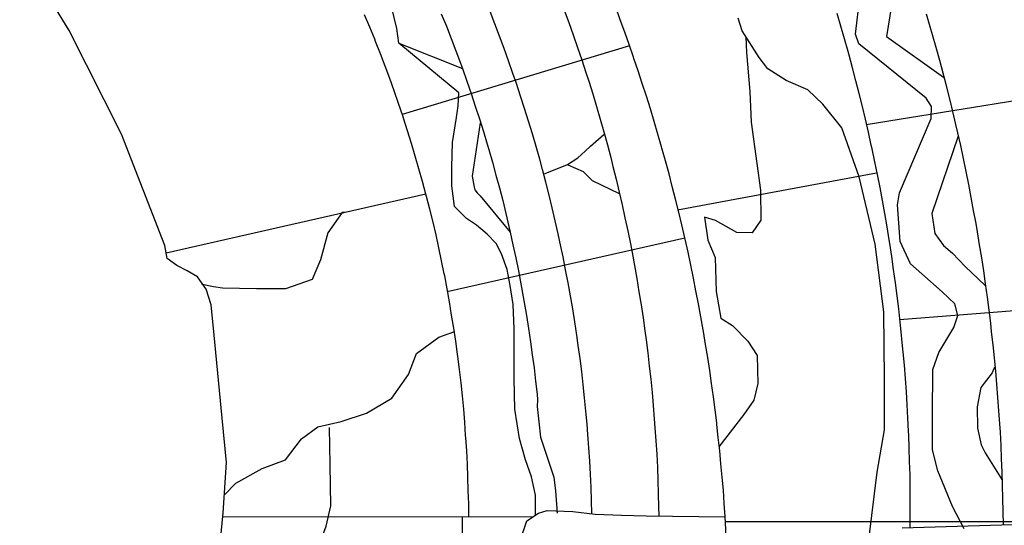
# Model space of a CAD drawing. Extents: x 2132.6 to 2174.6, y 10 to 39.8.
# Drawn here: x 2137.2 to 2137.9, y 23.1 to 23.4 of the extents above; entities that cross this region are included whole.
import ezdxf

# ---------------------------------------------------------------- set-up
doc = ezdxf.new("R2010")
doc.units = 0
doc.header["$LTSCALE"] = 50
for name, color, linetype in [('ASHLAR', 3, 'Continuous'), ('DAMAGE', 40, 'Continuous'), ('MAJOR', 1, 'Continuous'), ('MINOR', 40, 'Continuous'), ('OUTLINE', 7, 'Continuous'), ('REPETITIVE', 5, 'Continuous')]:
    doc.layers.add(name, color=color, linetype=linetype)
doc.layers.add('SU_Z13_G_LOCATION', color=7, linetype='Continuous', lineweight=0)

# ---------------------------------------------------------------- blocks, each defined once
blk = doc.blocks.new('Nave Swall Selev')
at = {"layer": 'ASHLAR', "color": 3, "linetype": 'Continuous'}
for points in [[(2137.8373, 23.060574, -4949.8141), (2137.8374, 23.070572, -4949.8137), (2137.8374, 23.080573, -4949.8132), (2137.8373, 23.090576, -4949.8128), (2137.8372, 23.100579, -4949.8124), (2137.8369, 23.11058, -4949.812), (2137.8366, 23.120577, -4949.8116), (2137.8362, 23.130568, -4949.8112), (2137.8361, 23.133424, -4949.8111), (2137.8356, 23.14341, -4949.8107), (2137.8351, 23.153395, -4949.8103), (2137.8344, 23.163378, -4949.81), (2137.8337, 23.173356, -4949.8096), (2137.8329, 23.183328, -4949.8092), (2137.8321, 23.193292, -4949.8089), (2137.8311, 23.203245, -4949.8085), (2137.8308, 23.206099, -4949.8084), (2137.8298, 23.216042, -4949.808), (2137.8286, 23.22598, -4949.8077), (2137.8274, 23.23591, -4949.8074), (2137.8262, 23.245832, -4949.807), (2137.8248, 23.255743, -4949.8067), (2137.8234, 23.265641, -4949.8064), (2137.8219, 23.275525, -4949.806), (2137.8214, 23.278368, -4949.8059), (2137.8198, 23.288235, -4949.8056), (2137.8181, 23.298093, -4949.8053), (2137.8163, 23.30794, -4949.805), (2137.8145, 23.317773, -4949.8048), (2137.8126, 23.327591, -4949.8045), (2137.8106, 23.337393, -4949.8042), (2137.8085, 23.347176, -4949.8039), (2137.8079, 23.349997, -4949.8038), (2137.8058, 23.359758, -4949.8035), (2137.8035, 23.369504, -4949.8033), (2137.8012, 23.379235, -4949.803), (2137.7988, 23.388949, -4949.8028), (2137.7963, 23.398643, -4949.8025), (2137.7938, 23.408316, -4949.8022), (2137.7912, 23.417967, -4949.802), (2137.7904, 23.420756, -4949.8019), (2137.7877, 23.430379, -4949.8017), (2137.7849, 23.439984, -4949.8015), (2137.782, 23.449568, -4949.8013)], [(2137.5035, 23.068605, -4950.1266), (2137.5034, 23.078603, -4950.1269), (2137.5031, 23.088602, -4950.1271), (2137.5028, 23.098602, -4950.1274), (2137.5024, 23.108597, -4950.1277), (2137.5019, 23.118586, -4950.1279), (2137.5013, 23.128566, -4950.1282), (2137.5011, 23.130282, -4950.1282), (2137.5004, 23.140253, -4950.1285), (2137.4996, 23.150219, -4950.1287), (2137.4986, 23.160179, -4950.1289), (2137.4976, 23.170129, -4950.1291), (2137.4964, 23.180065, -4950.1293), (2137.4952, 23.189986, -4950.1295), (2137.4949, 23.1917, -4950.1296), (2137.4936, 23.201604, -4950.1297), (2137.4921, 23.211498, -4950.1299), (2137.4905, 23.22138, -4950.13), (2137.4889, 23.231245, -4950.1302), (2137.4871, 23.24109, -4950.1304), (2137.4853, 23.250914, -4950.1305), (2137.4849, 23.252616, -4950.1306), (2137.4829, 23.262416, -4950.1307), (2137.4809, 23.272199, -4950.1308), (2137.4787, 23.281963, -4950.1309), (2137.4764, 23.291705, -4950.131), (2137.474, 23.301421, -4950.1311), (2137.4716, 23.311109, -4950.1312), (2137.4711, 23.312791, -4950.1312), (2137.4685, 23.322448, -4950.1313), (2137.4658, 23.332082, -4950.1313), (2137.463, 23.341691, -4950.1314), (2137.4602, 23.351271, -4950.1314), (2137.4572, 23.360819, -4950.1315), (2137.4541, 23.370334, -4950.1315), (2137.4536, 23.371988, -4950.1316), (2137.4504, 23.381464, -4950.1316), (2137.4471, 23.390911, -4950.1316), (2137.4437, 23.400327, -4950.1316), (2137.4402, 23.409708, -4950.1316), (2137.4367, 23.419052, -4950.1316), (2137.433, 23.428355, -4950.1316), (2137.4324, 23.429973, -4950.1316), (2137.4286, 23.439231, -4950.1315), (2137.4247, 23.448455, -4950.1314)], [(2137.6249, 23.425093, -4950.0012), (2137.4531, 23.373132, -4950.1312)], [(2137.9913, 23.395638, -4949.6546), (2137.8041, 23.365401, -4949.794)], [(2137.6614, 23.301039, -4949.8851), (2137.8119, 23.328875, -4949.8059)], [(2137.2746, 23.268498, -4950.1896), (2137.471, 23.313102, -4950.1253)], [(2137.4871, 23.239077, -4950.0283), (2137.6669, 23.279783, -4949.9928)], [(2137.8293, 23.218124, -4949.8057), (2138.0128, 23.232411, -4949.6549)], [(2137.5516, 23.068551, -4950.135), (2137.3174, 23.068816, -4950.1353)], [(2137.4985, 23.068611, -4950.1574), (2137.4985, 22.746552, -4950.1574)], [(2137.9959, 23.064981, -4949.8276), (2137.6976, 23.065017, -4949.828)]]:
    blk.add_polyline3d(points, dxfattribs=at)
at = {"layer": 'DAMAGE', "color": 40, "linetype": 'Continuous'}
for points in [[(2137.7131, 23.431801, -4949.8131), (2137.7136, 23.42008, -4949.8133), (2137.7161, 23.39052, -4949.8139), (2137.717, 23.36734, -4949.8176), (2137.7213, 23.335957, -4949.8251), (2137.7242, 23.315773, -4949.831), (2137.7243, 23.293244, -4949.8347), (2137.7179, 23.283608, -4949.8457), (2137.7062, 23.283868, -4949.8565), (2137.69, 23.292984, -4949.8724), (2137.6818, 23.295458, -4949.8879), (2137.6843, 23.278139, -4949.8973), (2137.6899, 23.264856, -4949.8968), (2137.6905, 23.239072, -4949.8934), (2137.6941, 23.219018, -4949.8833), (2137.7029, 23.213419, -4949.8788), (2137.7146, 23.201699, -4949.8729), (2137.7216, 23.19076, -4949.8646), (2137.7222, 23.169664, -4949.8588), (2137.7191, 23.156903, -4949.8596), (2137.7114, 23.146224, -4949.8626), (2137.6926, 23.121686, -4949.8642)], [(2137.4093, 23.299094, -4950.1573), (2137.4078, 23.29896, -4950.1573), (2137.3968, 23.283464, -4950.1574), (2137.3912, 23.263019, -4950.1574), (2137.385, 23.248174, -4950.1574), (2137.3648, 23.241272, -4950.1574), (2137.343, 23.241142, -4950.1574), (2137.3173, 23.241662, -4950.1575), (2137.3105, 23.242834, -4950.1575), (2137.3018, 23.244397, -4950.1575), (2137.3017, 23.245296, -4950.1575)], [(2137.3186, 23.085383, -4950.1723), (2137.3273, 23.09424, -4950.1723), (2137.3471, 23.105308, -4950.1723), (2137.3648, 23.11182, -4950.1723), (2137.3769, 23.127837, -4950.172), (2137.3894, 23.136822, -4950.1694), (2137.4069, 23.140859, -4950.1617), (2137.4262, 23.14711, -4950.156), (2137.4453, 23.158569, -4950.1565), (2137.4578, 23.176409, -4950.1569), (2137.4639, 23.192296, -4950.1569), (2137.4808, 23.204667, -4950.1569), (2137.4922, 23.208655, -4950.1583)]]:
    blk.add_polyline3d(points, dxfattribs=at)
at = {"layer": 'MAJOR', "color": 1, "linetype": 'Continuous'}
for points in [[(2137.554, 23.070114, -4950.0688), (2137.554, 23.085085, -4950.0678), (2137.5508, 23.099019, -4950.0591), (2137.5463, 23.111911, -4950.0536), (2137.5418, 23.128059, -4950.0515), (2137.5384, 23.150196, -4950.0532), (2137.5378, 23.172985, -4950.055), (2137.5378, 23.210879, -4950.055), (2137.537, 23.229241, -4950.0527), (2137.5347, 23.243825, -4950.0507), (2137.5326, 23.255936, -4950.0497), (2137.5283, 23.267656, -4950.0505), (2137.5241, 23.275469, -4950.0505), (2137.5173, 23.282631, -4950.0519), (2137.5094, 23.289273, -4950.053), (2137.5017, 23.294481, -4950.053), (2137.4927, 23.303467, -4950.053), (2137.4907, 23.319093, -4950.0544), (2137.4907, 23.333287, -4950.0544), (2137.4912, 23.352039, -4950.0544), (2137.4942, 23.370921, -4950.0548), (2137.4955, 23.379646, -4950.055), (2137.496, 23.389543, -4950.0526), (2137.4505, 23.427177, -4950.0555), (2137.449, 23.438116, -4950.0542), (2137.4451, 23.454784, -4950.0519)], [(2137.8781, 23.059737, -4949.7674), (2137.8693, 23.076542, -4949.7675), (2137.8582, 23.103628, -4949.768), (2137.8543, 23.119515, -4949.772), (2137.8543, 23.145559, -4949.7792), (2137.8544, 23.180198, -4949.7832), (2137.8589, 23.19309, -4949.7821), (2137.8703, 23.211842, -4949.7779), (2137.8734, 23.220957, -4949.7763), (2137.8711, 23.229943, -4949.7747), (2137.8614, 23.239058, -4949.7724), (2137.8461, 23.252471, -4949.7728), (2137.8376, 23.260154, -4949.7726), (2137.8298, 23.277083, -4949.7683), (2137.8277, 23.30482, -4949.7662), (2137.8293, 23.313935, -4949.7662), (2137.8531, 23.370191, -4949.7677), (2137.8535, 23.379046, -4949.7667), (2137.8495, 23.385427, -4949.7663), (2137.7985, 23.426447, -4949.7665), (2137.7959, 23.433869, -4949.7669), (2137.8058, 23.517471, -4949.7691)], [(2137.6974, 23.068899, -4949.8905), (2137.6967, 23.078874, -4949.8904), (2137.696, 23.088847, -4949.8903), (2137.6951, 23.098816, -4949.8902), (2137.6942, 23.108778, -4949.8901), (2137.6933, 23.118733, -4949.8901), (2137.6922, 23.128679, -4949.89), (2137.6911, 23.138614, -4949.8899), (2137.691, 23.139701, -4949.8899), (2137.6897, 23.149626, -4949.8898), (2137.6885, 23.159544, -4949.8897), (2137.6871, 23.169455, -4949.8896), (2137.6857, 23.179355, -4949.8895), (2137.6842, 23.189245, -4949.8894), (2137.6826, 23.199121, -4949.8894), (2137.6809, 23.208982, -4949.8893), (2137.6808, 23.210061, -4949.8893), (2137.679, 23.219908, -4949.8892), (2137.6772, 23.229745, -4949.8891), (2137.6753, 23.239569, -4949.889), (2137.6734, 23.249381, -4949.889), (2137.6714, 23.259176, -4949.8889), (2137.6693, 23.268955, -4949.8888), (2137.6671, 23.278715, -4949.8887), (2137.6669, 23.279783, -4949.8887), (2137.6646, 23.289524, -4949.8887), (2137.6623, 23.299252, -4949.8886), (2137.6599, 23.308963, -4949.8885), (2137.6574, 23.318657, -4949.8884), (2137.6549, 23.328331, -4949.8884), (2137.6523, 23.337985, -4949.8883), (2137.6496, 23.347617, -4949.8882), (2137.6493, 23.34867, -4949.8882), (2137.6465, 23.358279, -4949.8882), (2137.6437, 23.367869, -4949.8881), (2137.6408, 23.37744, -4949.8881), (2137.6378, 23.386989, -4949.888), (2137.6347, 23.396515, -4949.8879), (2137.6316, 23.406017, -4949.8879), (2137.6284, 23.415493, -4949.8878), (2137.6281, 23.416529, -4949.8878), (2137.6248, 23.425978, -4949.8878), (2137.6215, 23.435405, -4949.8877), (2137.618, 23.444808, -4949.8877), (2137.6146, 23.454185, -4949.8876)], [(2137.5424, 23.050746, -4950.0399), (2137.5473, 23.065721, -4950.0476), (2137.5562, 23.071581, -4950.0478), (2137.5627, 23.073534, -4950.0448), (2137.5821, 23.072623, -4950.0241), (2137.599, 23.07067, -4949.9978), (2137.6189, 23.069888, -4949.9786), (2137.6375, 23.069498, -4949.9707), (2137.6974, 23.068732, -4949.9218)], [(2137.7058, 22.351249, -4949.9154), (2137.7061, 22.499181, -4949.9154), (2137.7072, 22.602056, -4949.9166), (2137.707, 22.83385, -4949.9038), (2137.703, 22.920317, -4949.9028), (2137.7009, 22.99884, -4949.9029), (2137.6974, 23.068899, -4949.9005), (2137.6974, 23.068899, -4949.9005)], [(2137.8313, 23.060394, -4949.6624), (2137.9397, 23.06365, -4949.6093), (2138.0435, 23.066107, -4949.5934)]]:
    blk.add_polyline3d(points, dxfattribs=at)
at = {"layer": 'MINOR', "color": 40, "linetype": 'Continuous'}
for points in [[(2137.7102, 23.436319, -4949.8095), (2137.7072, 23.445874, -4949.8088)], [(2137.8063, 23.053208, -4949.8151), (2137.8124, 23.102431, -4949.8173), (2137.8178, 23.134466, -4949.8156), (2137.8179, 23.173011, -4949.8157), (2137.8175, 23.223798, -4949.8151), (2137.8109, 23.275105, -4949.8151), (2137.7987, 23.326021, -4949.813), (2137.7857, 23.363004, -4949.8106), (2137.7713, 23.380845, -4949.8094), (2137.76, 23.391653, -4949.8021), (2137.7434, 23.398945, -4949.7989), (2137.7297, 23.40754, -4949.8005), (2137.7231, 23.416135, -4949.8013), (2137.7102, 23.436319, -4949.8095)], [(2137.381, 22.451689, -4950.1527), (2137.3749, 22.523962, -4950.15), (2137.3814, 22.582952, -4950.1489), (2137.3853, 22.632827, -4950.1488), (2137.3869, 22.70523, -4950.1488), (2137.3869, 22.748854, -4950.1493), (2137.3878, 22.789743, -4950.1497), (2137.3896, 22.822299, -4950.1497), (2137.3899, 22.862537, -4950.1497), (2137.39, 22.9115, -4950.1497), (2137.3897, 22.955255, -4950.1498), (2137.3897, 22.999139, -4950.1481), (2137.3929, 23.041201, -4950.1451), (2137.3923, 23.052921, -4950.144), (2137.3955, 23.061515, -4950.1476), (2137.3991, 23.077142, -4950.151), (2137.3986, 23.108135, -4950.1515), (2137.3981, 23.136262, -4950.1515)]]:
    blk.add_polyline3d(points, dxfattribs=at)
at = {"layer": 'OUTLINE', "color": 7, "linetype": 'Continuous'}
blk.add_polyline3d([(2137.3144, 23.037854, -4950.2057), (2137.3177, 23.071842, -4950.2052), (2137.3202, 23.109736, -4950.2031), (2137.317, 23.143333, -4950.2016), (2137.3109, 23.2061, -4950.1948), (2137.3086, 23.229019, -4950.1979), (2137.3048, 23.240999, -4950.2021), (2137.2982, 23.250245, -4950.2093), (2137.2905, 23.254803, -4950.2172), (2137.2827, 23.258839, -4950.2202), (2137.2753, 23.264048, -4950.2204), (2137.2737, 23.273945, -4950.2202), (2137.2407, 23.358329, -4950.2191), (2137.2012, 23.436722, -4950.2137), (2137.1638, 23.498056, -4950.2119)], dxfattribs=at)
at = {"layer": 'REPETITIVE', "color": 5, "linetype": 'Continuous'}
for points in [[(2137.9078, 23.06269, -4949.7276), (2137.9076, 23.072688, -4949.7274), (2137.9075, 23.082687, -4949.7273), (2137.9072, 23.092686, -4949.7271), (2137.9069, 23.102685, -4949.7269), (2137.9065, 23.11268, -4949.7268), (2137.906, 23.122671, -4949.7266), (2137.9055, 23.132656, -4949.7265), (2137.9051, 23.139034, -4949.7264), (2137.9044, 23.14901, -4949.7262), (2137.9037, 23.158984, -4949.726), (2137.9029, 23.168954, -4949.7259), (2137.902, 23.178919, -4949.7257), (2137.901, 23.188878, -4949.7256), (2137.9, 23.198827, -4949.7254), (2137.8989, 23.208767, -4949.7253), (2137.8982, 23.215116, -4949.7252), (2137.897, 23.22504, -4949.7251), (2137.8957, 23.234958, -4949.7249), (2137.8943, 23.244868, -4949.7248), (2137.8929, 23.25477, -4949.7246), (2137.8914, 23.26466, -4949.7245), (2137.8898, 23.274538, -4949.7244), (2137.8882, 23.284403, -4949.7242), (2137.8871, 23.290702, -4949.7241), (2137.8853, 23.300544, -4949.724), (2137.8835, 23.310376, -4949.7239), (2137.8816, 23.320197, -4949.7237), (2137.8796, 23.330004, -4949.7236), (2137.8776, 23.339797, -4949.7235), (2137.8755, 23.349573, -4949.7234), (2137.8733, 23.359332, -4949.7232), (2137.8719, 23.365563, -4949.7232), (2137.8696, 23.375293, -4949.723), (2137.8672, 23.385009, -4949.7229), (2137.8648, 23.39471, -4949.7228), (2137.8623, 23.404394, -4949.7227), (2137.8597, 23.414059, -4949.7226), (2137.857, 23.423704, -4949.7225), (2137.8543, 23.433327, -4949.7224), (2137.8525, 23.439471, -4949.7223), (2137.8497, 23.449059, -4949.7222)], [(2137.5757, 23.452086, -4949.9767), (2137.5792, 23.442696, -4949.9771), (2137.5825, 23.433275, -4949.9775), (2137.5858, 23.423825, -4949.9778), (2137.589, 23.414347, -4949.9782), (2137.5921, 23.404844, -4949.9786), (2137.5942, 23.398242, -4949.9789), (2137.5972, 23.388696, -4949.9793), (2137.6001, 23.379121, -4949.9798), (2137.6029, 23.369519, -4949.9802), (2137.6056, 23.359893, -4949.9807), (2137.6083, 23.350243, -4949.9811), (2137.6108, 23.340574, -4949.9816), (2137.6125, 23.333882, -4949.9819), (2137.6149, 23.324178, -4949.9825), (2137.6172, 23.31445, -4949.983), (2137.6195, 23.3047, -4949.9835), (2137.6216, 23.29493, -4949.9841), (2137.6237, 23.285143, -4949.9846), (2137.6257, 23.27534, -4949.9851), (2137.627, 23.268586, -4949.9855), (2137.6288, 23.258757, -4949.9861), (2137.6306, 23.24891, -4949.9867), (2137.6322, 23.239045, -4949.9874), (2137.6338, 23.229165, -4949.988), (2137.6353, 23.219274, -4949.9886), (2137.6367, 23.209372, -4949.9892), (2137.6376, 23.202581, -4949.9896), (2137.6389, 23.192662, -4949.9903), (2137.64, 23.182729, -4949.991), (2137.6411, 23.172783, -4949.9917), (2137.6421, 23.162828, -4949.9924), (2137.643, 23.152866, -4949.9931), (2137.6438, 23.142899, -4949.9938), (2137.6443, 23.1361, -4949.9942), (2137.645, 23.126124, -4949.995), (2137.6456, 23.116139, -4949.9958), (2137.6461, 23.106148, -4949.9965), (2137.6465, 23.096152, -4949.9973), (2137.6468, 23.086154, -4949.9981), (2137.647, 23.076156, -4949.9988), (2137.6471, 23.069374, -4949.9994)], [(2137.5966, 23.070945, -4950.0113), (2137.5963, 23.080939, -4950.0107), (2137.596, 23.090934, -4950.0102), (2137.5955, 23.100928, -4950.0097), (2137.595, 23.110918, -4950.0091), (2137.5943, 23.120901, -4950.0086), (2137.5936, 23.130876, -4950.008), (2137.593, 23.138776, -4950.0076), (2137.5921, 23.148734, -4950.0071), (2137.5911, 23.158688, -4950.0066), (2137.59, 23.168634, -4950.0061), (2137.5889, 23.178572, -4950.0056), (2137.5876, 23.188497, -4950.0052), (2137.5863, 23.198408, -4950.0047), (2137.5852, 23.206271, -4950.0043), (2137.5837, 23.216155, -4950.0038), (2137.5821, 23.226029, -4950.0034), (2137.5804, 23.235891, -4950.003), (2137.5786, 23.245737, -4950.0025), (2137.5767, 23.255566, -4950.0021), (2137.5748, 23.265375, -4950.0017), (2137.5732, 23.273169, -4950.0013), (2137.5711, 23.282942, -4950.0009), (2137.5689, 23.292699, -4950.0005), (2137.5666, 23.302437, -4950.0002), (2137.5642, 23.312156, -4949.9998), (2137.5617, 23.321851, -4949.9994), (2137.5592, 23.33152, -4949.999), (2137.5571, 23.339214, -4949.9987), (2137.5544, 23.348838, -4949.9984), (2137.5516, 23.35844, -4949.9981), (2137.5487, 23.368019, -4949.9977), (2137.5457, 23.377572, -4949.9974), (2137.5427, 23.387096, -4949.9971), (2137.5395, 23.396589, -4949.9967), (2137.5369, 23.404152, -4949.9965), (2137.5336, 23.41359, -4949.9962), (2137.5303, 23.423001, -4949.9959), (2137.5268, 23.432383, -4949.9957), (2137.5232, 23.441733, -4949.9954), (2137.5196, 23.451051, -4949.9951)], [(2137.4827, 23.449306, -4950.0029), (2137.4865, 23.440025, -4950.0032), (2137.4901, 23.430708, -4950.0034), (2137.4937, 23.421359, -4950.0036), (2137.4971, 23.411979, -4950.0038), (2137.4987, 23.407802, -4950.0039), (2137.502, 23.398378, -4950.0042), (2137.5052, 23.388918, -4950.0045), (2137.5084, 23.379427, -4950.0048), (2137.5115, 23.369905, -4950.0051), (2137.5145, 23.360356, -4950.0054), (2137.5173, 23.350783, -4950.0056), (2137.5186, 23.34653, -4950.0058), (2137.5214, 23.33692, -4950.0061), (2137.524, 23.32728, -4950.0064), (2137.5266, 23.317614, -4950.0068), (2137.5291, 23.307923, -4950.0071), (2137.5315, 23.29821, -4950.0075), (2137.5338, 23.288478, -4950.0078), (2137.5348, 23.284168, -4950.008), (2137.5369, 23.274408, -4950.0084), (2137.539, 23.264623, -4950.0087), (2137.541, 23.254817, -4950.0091), (2137.5429, 23.244993, -4950.0095), (2137.5447, 23.235152, -4950.0099), (2137.5464, 23.225298, -4950.0103), (2137.5471, 23.220949, -4950.0105), (2137.5487, 23.211075, -4950.011), (2137.5501, 23.201182, -4950.0114), (2137.5515, 23.191273, -4950.0119), (2137.5528, 23.181352, -4950.0123), (2137.554, 23.17142, -4950.0128), (2137.5551, 23.161481, -4950.0132), (2137.5555, 23.15711, -4950.0134)], [(2137.8312, 23.505755, -4949.7439), (2137.8195, 23.432046, -4949.7439), (2137.8625, 23.401357, -4949.7438)], [(2137.4505, 23.427177, -4950.0316), (2137.4987, 23.407802, -4950.0315)], [(2137.512, 23.366807, -4950.0315), (2137.5059, 23.326567, -4950.0315), (2137.5076, 23.318233, -4950.0315), (2137.508, 23.316149, -4950.0315), (2137.5098, 23.313935, -4950.0315), (2137.5121, 23.311591, -4950.0315), (2137.5348, 23.284168, -4950.0315)], [(2137.5599, 23.327838, -4949.9709), (2137.5781, 23.335253, -4949.9709), (2137.586, 23.340201, -4949.9709), (2137.5914, 23.34528, -4949.9709), (2137.5954, 23.349056, -4949.9709), (2137.6057, 23.358046, -4949.9709)], [(2137.8737, 23.356618, -4949.7438), (2137.8536, 23.298284, -4949.7438), (2137.856, 23.283179, -4949.7438), (2137.8625, 23.273933, -4949.7438), (2137.8694, 23.268073, -4949.7438), (2137.8788, 23.258046, -4949.7438), (2137.894, 23.243834, -4949.7438)], [(2137.5781, 23.335267, -4949.9709), (2137.5785, 23.335137, -4949.9709), (2137.59, 23.329928, -4949.9709), (2137.5969, 23.323157, -4949.9709), (2137.6171, 23.313238, -4949.9709)], [(2137.9012, 23.181985, -4949.7438), (2137.8994, 23.177685, -4949.7438), (2137.8908, 23.166486, -4949.7438), (2137.888, 23.152031, -4949.7438), (2137.8883, 23.135754, -4949.7438), (2137.891, 23.123253, -4949.7438), (2137.8939, 23.117132, -4949.7438), (2137.9066, 23.096944, -4949.7438)], [(2137.5555, 23.15711, -4950.0134), (2137.5555, 23.15711, -4950.0134), (2137.5553, 23.152292, -4950.0138), (2137.5578, 23.128852, -4950.014), (2137.5677, 23.098641, -4950.0161), (2137.569, 23.088353, -4950.0168), (2137.5704, 23.071555, -4950.0165)]]:
    blk.add_polyline3d(points, dxfattribs=at)

msp = doc.modelspace()

# ---------------------------------------------------------------- block references
at = {"layer": 'SU_Z13_G_LOCATION'}
msp.add_blockref('Nave Swall Selev', (0, 0), dxfattribs=at)

doc.saveas('drawing.dxf')
